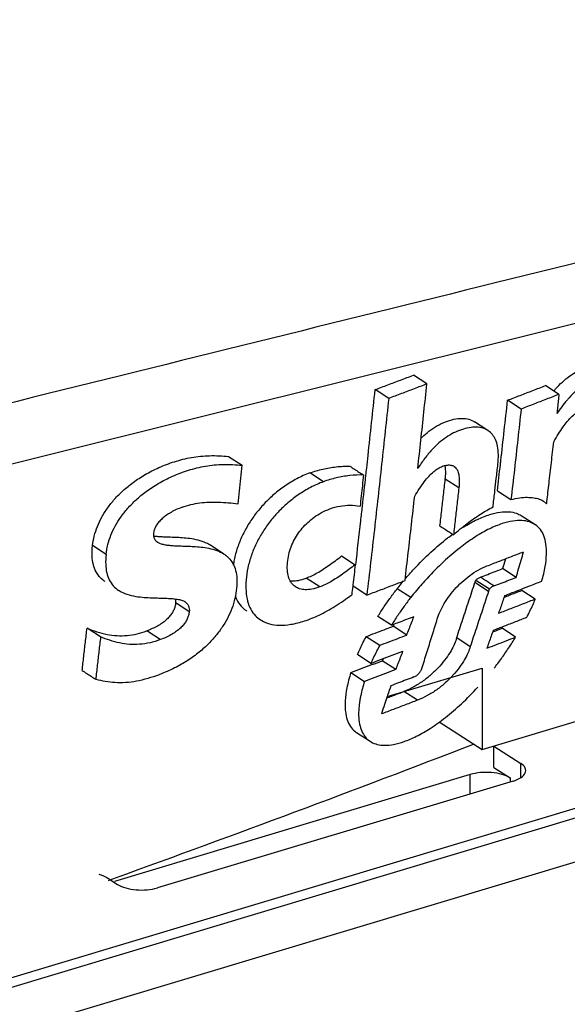
# Model space of a CAD drawing. Extents: x -229 to 1156, y -451 to -148.
# Drawn here: x -146 to -141, y -321 to -311 of the extents above; entities that cross this region are included whole.
import ezdxf

# ---------------------------------------------------------------- set-up
doc = ezdxf.new("R2010")
doc.units = 0
doc.header["$LTSCALE"] = 1.21
doc.header["$MEASUREMENT"] = 0
doc.layers.get('0').update_dxf_attribs({"linetype": 'CONTINUOUS'})

msp = doc.modelspace()

# ---------------------------------------------------------------- linework, layer by layer
for p, q in [((-142.04983, -314.94363), (-142.19149, -314.85192)), ((-140.66877, -315.05226), (-140.81078, -314.96032)), ((-142.44939, -315.09478), (-142.591, -315.00309)), ((-141.06442, -315.20584), (-141.2063, -315.11399)), ((-141.41137, -315.43055), (-141.55322, -315.33871)), ((-144.12259, -315.70268), (-143.98121, -315.79421)), ((-143.13161, -315.96604), (-143.27321, -315.87437)), ((-141.71549, -316.0316), (-141.85733, -315.93977)), ((-141.31245, -316.06149), (-141.17053, -316.15337)), ((-140.83245, -316.16887), (-140.79792, -316.19885)), ((-141.47346, -318.76827), (-133.49825, -316.37199)), ((-140.92115, -316.41334), (-141.06313, -316.32142)), ((-145.40397, -316.72652), (-145.54523, -316.63506)), ((-144.17119, -316.72286), (-144.31275, -316.63121)), ((-142.94096, -316.74316), (-142.79917, -316.83495)), ((-179.49295, -331.19932), (-131.95293, -316.91517)), ((-141.1174, -316.9672), (-141.25937, -316.87528)), ((-178.90476, -330.92234), (-132.54112, -316.99165)), ((-143.1701, -317.06632), (-143.31186, -316.97455)), ((-141.40583, -317.11378), (-141.54778, -317.02188)), ((-141.39645, -317.09143), (-141.5384, -316.99953)), ((-142.67789, -317.15135), (-142.81974, -317.05952)), ((-142.21783, -317.17681), (-142.35972, -317.08495)), ((-140.91697, -317.19525), (-141.05896, -317.10332)), ((-144.53429, -317.32641), (-144.67586, -317.23475)), ((-179.7409, -331.73327), (-132.20035, -317.44895)), ((-142.42156, -317.46833), (-142.56347, -317.37645)), ((-145.4618, -317.58985), (-145.60325, -317.49827)), ((-144.83772, -317.61843), (-144.97929, -317.52678)), ((-142.26092, -317.57037), (-142.40284, -317.47849)), ((-141.12241, -317.5915), (-141.2644, -317.49957)), ((-142.685, -317.58562), (-142.5431, -317.6775)), ((-141.7385, -317.59743), (-141.59653, -317.68933)), ((-142.63438, -317.86616), (-142.77629, -317.77428)), ((-142.37413, -317.93025), (-142.51606, -317.83836)), ((-142.84503, -317.96307), (-142.70311, -318.05495)), ((-142.46476, -318.21351), (-141.47346, -317.91566)), ((-141.47346, -317.91566), (-141.47346, -318.76827)), ((-142.14949, -318.25251), (-142.29145, -318.16061)), ((-141.92074, -318.47869), (-141.47346, -318.76827)), ((-142.78565, -318.58956), (-142.64371, -318.68146)), ((-141.34949, -318.73102), (-141.06798, -318.91327)), ((-141.34949, -318.95539), (-141.34949, -318.73102)), ((-141.34949, -318.95539), (-141.18059, -319.06474)), ((-141.06798, -319.06151), (-141.06798, -318.91327)), ((-141.59742, -319.02988), (-145.31643, -320.14732)), ((-141.14701, -319.09712), (-144.86602, -320.21455)), ((-141.59742, -319.23245), (-141.59742, -319.02988)), ((-141.18059, -319.06474), (-141.18059, -319.09712)), ((-145.39546, -320.1068), (-145.28286, -320.1797))]:
    msp.add_line(p, q)
msp.add_lwpolyline([(-147.77713, -316.12351), (-137.72792, -313.61766), (-127.77694, -311.1328)])
for points, knots in [([(-127.27679, -310.39654), (-130.60852, -311.22445), (-137.27312, -312.87934), (-147.27216, -315.35858), (-153.93961, -317.00936), (-157.27391, -317.8343)], [0, 0, 0, 0, 10.29914974, 20.60096478, 30.90545526, 30.90545526, 30.90545526, 30.90545526]), ([(-140.70396, -314.99427), (-140.65932, -314.94481), (-140.56608, -314.85801), (-140.45425, -314.79608), (-140.39872, -314.77429)], [0, 0, 0, 0, 0.199896657, 0.378861363, 0.378861363, 0.378861363, 0.378861363]), ([(-142.591, -315.00309), (-142.54657, -314.98633), (-142.45773, -314.9528), (-142.32457, -314.9024), (-142.23585, -314.86875), (-142.19151, -314.85192)], [0, 0, 0, 0, 0.142478444, 0.284857382, 0.427141469, 0.427141469, 0.427141469, 0.427141469]), ([(-140.25676, -314.8662), (-140.31261, -314.88811), (-140.42471, -314.95028), (-140.5273, -315.046), (-140.57931, -315.10565), (-140.5874, -315.11522)], [0, 0, 0, 0, 0.179986174, 0.379843788, 0.417444613, 0.417444613, 0.417444613, 0.417444613]), ([(-142.04983, -314.94364), (-142.09418, -314.96047), (-142.18291, -314.99411), (-142.31609, -315.04449), (-142.40494, -315.07802), (-142.44939, -315.09478)], [0, 0, 0, 0, 0.142293129, 0.284687172, 0.427182006, 0.427182006, 0.427182006, 0.427182006]), ([(-142.14491, -315.8263), (-142.13411, -315.72837), (-142.11266, -315.53238), (-142.08097, -315.23816), (-142.06016, -315.04186), (-142.04983, -314.94363)], [0, 0, 0, 0, 0.295558229, 0.591480372, 0.887768266, 0.887768266, 0.887768266, 0.887768266]), ([(-141.2063, -315.11399), (-141.16219, -315.09692), (-141.07402, -315.06277), (-140.94184, -315.01145), (-140.85378, -314.97718), (-140.80978, -314.96003)], [0, 0, 0, 0, 0.141889622, 0.283677801, 0.425363969, 0.425363969, 0.425363969, 0.425363969]), ([(-142.67932, -315.82365), (-142.67445, -315.77937), (-142.64447, -315.50591), (-142.61512, -315.23239), (-142.59099, -315.00309)], [0, 0, 0, 0, 0.13362083, 0.825293439, 0.825293439, 0.825293439, 0.825293439]), ([(-140.66877, -315.05227), (-140.71268, -315.06937), (-140.80054, -315.10356), (-140.93243, -315.15475), (-141.02041, -315.18882), (-141.06442, -315.20584)], [0, 0, 0, 0, 0.14137063, 0.282841954, 0.42441563, 0.42441563, 0.42441563, 0.42441563]), ([(-140.66877, -315.05226), (-140.67119, -315.07447), (-140.67606, -315.11888), (-140.68337, -315.18548), (-140.68826, -315.22987), (-140.69071, -315.25206)], [0, 0, 0, 0, 0.06702979, 0.134028697, 0.200996684, 0.200996684, 0.200996684, 0.200996684]), ([(-142.44938, -315.09477), (-142.47349, -315.32409), (-142.52252, -315.78197), (-142.59869, -316.4675), (-142.65121, -316.92366), (-142.67789, -317.15135)], [0, 0, 0, 0, 0.69174147, 1.38149256, 2.06924457, 2.06924457, 2.06924457, 2.06924457]), ([(-141.27655, -315.74612), (-141.26466, -315.64086), (-141.24106, -315.43017), (-141.21781, -315.21944), (-141.20628, -315.114)], [0, 0, 0, 0, 0.317808792, 0.63602221, 0.63602221, 0.63602221, 0.63602221]), ([(-141.06442, -315.20584), (-141.07594, -315.3113), (-141.09914, -315.52204), (-141.13451, -315.83789), (-141.15846, -316.04827), (-141.17053, -316.15337)], [0, 0, 0, 0, 0.318245219, 0.636064018, 0.95345583, 0.95345583, 0.95345583, 0.95345583]), ([(-140.58195, -315.33528), (-140.5806, -315.33365), (-140.56437, -315.31424), (-140.5333, -315.28092), (-140.49954, -315.25341), (-140.48278, -315.24222)], [0, 0, 0, 0, 0.006344052, 0.075906286, 0.136358409, 0.136358409, 0.136358409, 0.136358409]), ([(-142.11135, -315.51125), (-142.09136, -315.49117), (-142.04532, -315.44877), (-141.96802, -315.39256), (-141.88058, -315.34682), (-141.79233, -315.31593), (-141.70704, -315.30112), (-141.62949, -315.30533), (-141.57939, -315.32273), (-141.55675, -315.33646), (-141.55324, -315.33875)], [0, 0, 0, 0, 0.085007377, 0.187471753, 0.28578348, 0.379978849, 0.466991478, 0.543801756, 0.610649022, 0.623202068, 0.623202068, 0.623202068, 0.623202068]), ([(-140.72372, -315.54859), (-140.70771, -315.52091), (-140.67641, -315.46836), (-140.62953, -315.39687), (-140.59746, -315.35399), (-140.58195, -315.33528)], [0, 0, 0, 0, 0.095916821, 0.183473087, 0.256370507, 0.256370507, 0.256370507, 0.256370507]), ([(-141.41137, -315.43055), (-141.42756, -315.42007), (-141.46634, -315.40279), (-141.53369, -315.39275), (-141.60999, -315.39902), (-141.69057, -315.42037), (-141.77196, -315.4544), (-141.85146, -315.50134), (-141.92794, -315.56107), (-142.0021, -315.63464), (-142.07554, -315.72358), (-142.12171, -315.79016), (-142.14491, -315.8263)], [0, 0, 0, 0, 0.05785818, 0.125391632, 0.202217843, 0.285911855, 0.374536934, 0.4660594, 0.56206828, 0.664877587, 0.778828314, 0.90765529, 0.90765529, 0.90765529, 0.90765529]), ([(-141.30775, -315.78544), (-141.30388, -315.75091), (-141.30009, -315.68727), (-141.30774, -315.59949), (-141.32889, -315.52785), (-141.3623, -315.47137), (-141.39336, -315.44241), (-141.41056, -315.43107), (-141.41137, -315.43055)], [0, 0, 0, 0, 0.104236837, 0.190669348, 0.263080858, 0.326431806, 0.3853767, 0.388252907, 0.388252907, 0.388252907, 0.388252907]), ([(-140.79494, -316.1732), (-140.78757, -316.10958), (-140.7719, -315.97371), (-140.74815, -315.76551), (-140.73183, -315.62092), (-140.72372, -315.54859)], [0, 0, 0, 0, 0.192136769, 0.410294976, 0.628656722, 0.628656722, 0.628656722, 0.628656722]), ([(-145.54527, -316.63503), (-145.54159, -316.60111), (-145.52888, -316.53304), (-145.49632, -316.43284), (-145.44977, -316.33451), (-145.38908, -316.23887), (-145.31489, -316.14568), (-145.22523, -316.0554), (-145.11857, -315.96871), (-144.99341, -315.88707), (-144.84908, -315.81376), (-144.6869, -315.7524), (-144.50946, -315.70713), (-144.31862, -315.68876), (-144.1886, -315.69566), (-144.12263, -315.70265)], [0, 0, 0, 0, 0.10236533, 0.2069223, 0.31531897, 0.42782678, 0.54600317, 0.67200678, 0.80877334, 0.95760872, 1.11944905, 1.29344613, 1.47687197, 1.66717638, 1.86621303, 1.86621303, 1.86621303, 1.86621303]), ([(-145.40397, -316.72652), (-145.40025, -316.69211), (-145.38739, -316.62352), (-145.35493, -316.52419), (-145.30952, -316.42804), (-145.25081, -316.3346), (-145.17826, -316.24236), (-145.08942, -316.15172), (-144.98238, -316.06374), (-144.85539, -315.98024), (-144.7076, -315.90494), (-144.54251, -315.84276), (-144.36474, -315.79816), (-144.17555, -315.78037), (-144.04719, -315.78721), (-143.98121, -315.79422)], [0, 0, 0, 0, 0.10383899, 0.20852804, 0.31273085, 0.42199048, 0.53893949, 0.66413543, 0.80198817, 0.95381247, 1.11919983, 1.29854215, 1.48203753, 1.66735171, 1.86640307, 1.86640307, 1.86640307, 1.86640307]), ([(-144.02423, -316.19687), (-144.0194, -316.15217), (-144.00978, -316.06272), (-143.99543, -315.9285), (-143.98594, -315.83898), (-143.98121, -315.79421)], [0, 0, 0, 0, 0.134906472, 0.269890989, 0.404953759, 0.404953759, 0.404953759, 0.404953759]), ([(-143.27324, -315.87434), (-143.22903, -315.85784), (-143.13801, -315.83124), (-142.99652, -315.80802), (-142.90026, -315.80152), (-142.85149, -315.8032)], [0, 0, 0, 0, 0.141577683, 0.283363784, 0.429756462, 0.429756462, 0.429756462, 0.429756462]), ([(-142.85434, -315.80418), (-142.83859, -315.81437), (-142.80704, -315.83471), (-142.75982, -315.86535), (-142.72828, -315.88568), (-142.71254, -315.89587)], [0, 0, 0, 0, 0.056276199, 0.112594808, 0.168860628, 0.168860628, 0.168860628, 0.168860628]), ([(-141.9785, -315.86042), (-141.96389, -315.84815), (-141.935, -315.82691), (-141.88947, -315.80457), (-141.84672, -315.79187), (-141.8069, -315.78885), (-141.78015, -315.79678), (-141.76798, -315.80397), (-141.76587, -315.80534)], [0, 0, 0, 0, 0.057235887, 0.107027408, 0.151391311, 0.190419325, 0.225200156, 0.232777824, 0.232777824, 0.232777824, 0.232777824]), ([(-141.85736, -315.93975), (-141.85478, -315.91681), (-141.85158, -315.87456), (-141.854, -315.82675), (-141.85808, -315.80249), (-141.85915, -315.79722)], [0, 0, 0, 0, 0.06923246, 0.126893704, 0.143006679, 0.143006679, 0.143006679, 0.143006679]), ([(-143.27324, -315.87434), (-143.32, -315.89179), (-143.41034, -315.93256), (-143.53618, -316.00885), (-143.65016, -316.0973), (-143.75229, -316.19532), (-143.84189, -316.30096), (-143.91847, -316.41303), (-143.9822, -316.53086), (-144.03244, -316.65467), (-144.06071, -316.7584), (-144.07156, -316.82025), (-144.0742, -316.8382)], [0, 0, 0, 0, 0.14973074, 0.29638267, 0.44051754, 0.58166088, 0.72032822, 0.85531566, 0.98815665, 1.12145105, 1.25533698, 1.30974934, 1.30974934, 1.30974934, 1.30974934]), ([(-142.71254, -315.89587), (-142.76071, -315.89428), (-142.85646, -315.89953), (-142.99701, -315.92322), (-143.08771, -315.94967), (-143.13161, -315.96604)], [0, 0, 0, 0, 0.144601464, 0.286486272, 0.42702564, 0.42702564, 0.42702564, 0.42702564]), ([(-142.71254, -315.89587), (-142.71651, -315.93217), (-142.72446, -316.00472), (-142.73646, -316.11351), (-142.7445, -316.18601), (-142.74853, -316.22224)], [0, 0, 0, 0, 0.109523781, 0.21897432, 0.328348988, 0.328348988, 0.328348988, 0.328348988]), ([(-142.17736, -316.11822), (-142.16106, -316.09099), (-142.12898, -316.03948), (-142.07935, -315.96845), (-142.03029, -315.90868), (-141.99564, -315.87481), (-141.9785, -315.86042)], [0, 0, 0, 0, 0.095211206, 0.181985551, 0.259775652, 0.326893702, 0.326893702, 0.326893702, 0.326893702]), ([(-141.76587, -315.80534), (-141.75841, -315.81019), (-141.74177, -315.82494), (-141.72363, -315.85897), (-141.71283, -315.90653), (-141.70966, -315.96553), (-141.71287, -316.00838), (-141.71549, -316.0316)], [0, 0, 0, 0, 0.026672852, 0.065500842, 0.113484544, 0.172023907, 0.242134257, 0.242134257, 0.242134257, 0.242134257]), ([(-143.13161, -315.96604), (-143.17753, -315.98317), (-143.2666, -316.02322), (-143.39116, -316.09824), (-143.50469, -316.18566), (-143.60679, -316.28288), (-143.69655, -316.38777), (-143.77322, -316.49881), (-143.83701, -316.61517), (-143.88759, -316.73717), (-143.92332, -316.86334), (-143.9421, -316.98919), (-143.9444, -317.10733), (-143.92865, -317.21222), (-143.8953, -317.3003), (-143.84776, -317.36707), (-143.80838, -317.39952), (-143.78939, -317.41184)], [0, 0, 0, 0, 0.14705544, 0.292047, 0.43530834, 0.57604932, 0.71425561, 0.84873367, 0.98017053, 1.11160442, 1.24413912, 1.37252742, 1.49233256, 1.59738622, 1.68880198, 1.77233613, 1.84025774, 1.84025774, 1.84025774, 1.84025774]), ([(-141.91296, -316.42931), (-141.90672, -316.37533), (-141.89458, -316.26696), (-141.87581, -316.1038), (-141.86352, -315.9946), (-141.85733, -315.93977)], [0, 0, 0, 0, 0.163018147, 0.327143877, 0.492691863, 0.492691863, 0.492691863, 0.492691863]), ([(-141.71549, -316.0316), (-141.72162, -316.086), (-141.73392, -316.19476), (-141.75252, -316.35783), (-141.76502, -316.46649), (-141.7713, -316.5208)], [0, 0, 0, 0, 0.1642381, 0.32835994, 0.492367936, 0.492367936, 0.492367936, 0.492367936]), ([(-141.35812, -316.22936), (-141.35246, -316.18007), (-141.34595, -316.12313), (-141.33947, -316.06618), (-141.3386, -316.05852)], [0, 0, 0, 0, 0.148827857, 0.17194817, 0.17194817, 0.17194817, 0.17194817]), ([(-144.60842, -316.23306), (-144.5487, -316.21136), (-144.4225, -316.18115), (-144.22488, -316.17561), (-144.09206, -316.18864), (-144.02423, -316.19688)], [0, 0, 0, 0, 0.19060484, 0.385514893, 0.590488235, 0.590488235, 0.590488235, 0.590488235]), ([(-143.06453, -316.25014), (-143.02987, -316.23719), (-142.95979, -316.21776), (-142.85277, -316.20843), (-142.78247, -316.21482), (-142.74853, -316.22225)], [0, 0, 0, 0, 0.110998403, 0.216691021, 0.320914134, 0.320914134, 0.320914134, 0.320914134]), ([(-142.27845, -317.00014), (-142.26698, -316.9023), (-142.24419, -316.70648), (-142.2105, -316.4125), (-142.18836, -316.21636), (-142.17736, -316.11822)], [0, 0, 0, 0, 0.295527485, 0.591427315, 0.887699494, 0.887699494, 0.887699494, 0.887699494]), ([(-141.17053, -316.15337), (-141.1407, -316.145), (-141.08441, -316.13295), (-141.02699, -316.12905), (-141.00062, -316.12919)], [0, 0, 0, 0, 0.092941906, 0.172045007, 0.172045007, 0.172045007, 0.172045007]), ([(-141.00062, -316.12919), (-140.97802, -316.12931), (-140.93602, -316.13215), (-140.89477, -316.14131), (-140.87647, -316.14769)], [0, 0, 0, 0, 0.067783775, 0.125918699, 0.125918699, 0.125918699, 0.125918699]), ([(-144.60842, -316.23306), (-144.62913, -316.24058), (-144.66874, -316.25671), (-144.72403, -316.28508), (-144.77327, -316.31607), (-144.81568, -316.34955), (-144.85069, -316.38438), (-144.87758, -316.41963), (-144.89632, -316.45437), (-144.90718, -316.4881), (-144.91091, -316.52034), (-144.907, -316.55092), (-144.89233, -316.5778), (-144.87641, -316.59163), (-144.86719, -316.5977), (-144.86653, -316.59813)], [0, 0, 0, 0, 0.0661181, 0.128127207, 0.18620666, 0.240381741, 0.289882082, 0.334004868, 0.372891875, 0.407720809, 0.439658424, 0.469649373, 0.498675921, 0.529399684, 0.531779733, 0.531779733, 0.531779733, 0.531779733]), ([(-143.42254, -317.06624), (-143.42415, -317.0652), (-143.44022, -317.05437), (-143.46817, -317.0266), (-143.4953, -316.97313), (-143.5095, -316.90642), (-143.51035, -316.82947), (-143.4996, -316.74745), (-143.4774, -316.66579), (-143.44497, -316.5887), (-143.40366, -316.51706), (-143.3539, -316.45091), (-143.29533, -316.39017), (-143.228, -316.335), (-143.15083, -316.28683), (-143.09426, -316.26125), (-143.06453, -316.25014)], [0, 0, 0, 0, 0.0057523, 0.05812558, 0.11576362, 0.18326543, 0.26091219, 0.34559434, 0.43069564, 0.5140163, 0.5958082, 0.67817075, 0.76171988, 0.84834465, 0.93866546, 1.03389337, 1.03389337, 1.03389337, 1.03389337]), ([(-142.79363, -316.83559), (-142.77588, -316.68252), (-142.75257, -316.47899), (-142.72961, -316.27542), (-142.72394, -316.22498)], [0, 0, 0, 0, 0.462292092, 0.614574516, 0.614574516, 0.614574516, 0.614574516]), ([(-141.7713, -316.5208), (-141.72482, -316.47946), (-141.63368, -316.40384), (-141.49557, -316.30628), (-141.40319, -316.25244), (-141.35812, -316.22936)], [0, 0, 0, 0, 0.186597554, 0.354882385, 0.506788343, 0.506788343, 0.506788343, 0.506788343]), ([(-141.52218, -316.36028), (-141.48032, -316.34043), (-141.40235, -316.30852), (-141.32025, -316.28873), (-141.28292, -316.28373)], [0, 0, 0, 0, 0.138969898, 0.251934771, 0.251934771, 0.251934771, 0.251934771]), ([(-141.28292, -316.28373), (-141.25223, -316.27961), (-141.19481, -316.2768), (-141.1196, -316.29145), (-141.07888, -316.31122), (-141.06313, -316.32141)], [0, 0, 0, 0, 0.092903164, 0.170963181, 0.227261361, 0.227261361, 0.227261361, 0.227261361]), ([(-140.92115, -316.41333), (-140.93876, -316.40192), (-140.98257, -316.38145), (-141.06153, -316.36825), (-141.15841, -316.37499), (-141.27181, -316.40428), (-141.40274, -316.45971), (-141.54406, -316.54018), (-141.63856, -316.60674), (-141.68529, -316.64245)], [0, 0, 0, 0, 0.062959864, 0.143152582, 0.237476403, 0.352268251, 0.492976932, 0.662794167, 0.839234422, 0.839234422, 0.839234422, 0.839234422]), ([(-140.84914, -317.00644), (-140.83428, -316.95568), (-140.81166, -316.86215), (-140.79676, -316.73142), (-140.80123, -316.62357), (-140.82229, -316.53589), (-140.85914, -316.46643), (-140.89674, -316.42978), (-140.9186, -316.41499), (-140.92115, -316.41333)], [0, 0, 0, 0, 0.158694719, 0.287961597, 0.393510936, 0.480939242, 0.556325892, 0.626393466, 0.635516267, 0.635516267, 0.635516267, 0.635516267]), ([(-141.91296, -316.42931), (-141.89724, -316.43949), (-141.86569, -316.45973), (-141.81856, -316.49038), (-141.78702, -316.51062), (-141.7713, -316.5208)], [0, 0, 0, 0, 0.056208269, 0.112449008, 0.168639832, 0.168639832, 0.168639832, 0.168639832]), ([(-144.68069, -316.54957), (-144.70258, -316.54868), (-144.74422, -316.54731), (-144.80358, -316.5453), (-144.85685, -316.54232), (-144.89071, -316.53886), (-144.90686, -316.53673), (-144.90727, -316.53668)], [0, 0, 0, 0, 0.065749948, 0.124980844, 0.17816609, 0.225800404, 0.227035379, 0.227035379, 0.227035379, 0.227035379]), ([(-144.86653, -316.59813), (-144.85747, -316.60396), (-144.83545, -316.61444), (-144.79716, -316.62398), (-144.75216, -316.63036), (-144.70166, -316.63487), (-144.64591, -316.63749), (-144.58502, -316.63944), (-144.51897, -316.64179), (-144.44725, -316.64594), (-144.36947, -316.65427), (-144.28741, -316.67058), (-144.21998, -316.69452), (-144.18262, -316.71548), (-144.1712, -316.72287)], [0, 0, 0, 0, 0.032335681, 0.072436998, 0.117939955, 0.168616689, 0.224468367, 0.285355216, 0.35138781, 0.422745335, 0.50085014, 0.585877604, 0.673289679, 0.714069581, 0.714069581, 0.714069581, 0.714069581]), ([(-144.31276, -316.63122), (-144.32664, -316.62224), (-144.36792, -316.59985), (-144.44079, -316.57578), (-144.5259, -316.56053), (-144.60584, -316.55308), (-144.65655, -316.55056), (-144.68069, -316.54957)], [0, 0, 0, 0, 0.049603884, 0.140334371, 0.228770873, 0.308567685, 0.381051796, 0.381051796, 0.381051796, 0.381051796]), ([(-142.18486, -316.87988), (-142.12794, -316.81828), (-142.01492, -316.70494), (-141.89301, -316.60115), (-141.83275, -316.55481)], [0, 0, 0, 0, 0.251601815, 0.479635042, 0.479635042, 0.479635042, 0.479635042]), ([(-145.41305, -317.01124), (-145.43096, -316.99958), (-145.46806, -316.96958), (-145.51183, -316.90917), (-145.54068, -316.83137), (-145.55218, -316.73848), (-145.54922, -316.67159), (-145.54527, -316.63503)], [0, 0, 0, 0, 0.064121095, 0.141770132, 0.220751661, 0.310471327, 0.420779888, 0.420779888, 0.420779888, 0.420779888]), ([(-145.40397, -316.72652), (-145.40775, -316.76153), (-145.41076, -316.8261), (-145.4006, -316.91622), (-145.37436, -316.99271), (-145.33142, -317.05644), (-145.29261, -317.08919), (-145.27167, -317.10282)], [0, 0, 0, 0, 0.105649844, 0.193144279, 0.270580572, 0.345909979, 0.420865018, 0.420865018, 0.420865018, 0.420865018]), ([(-144.1712, -316.72287), (-144.15946, -316.73047), (-144.12781, -316.754), (-144.08458, -316.80355), (-144.05122, -316.87609), (-144.03502, -316.9612), (-144.03514, -317.0576), (-144.04938, -317.16172), (-144.07827, -317.26807), (-144.12127, -317.37187), (-144.17724, -317.47153), (-144.24632, -317.5678), (-144.33029, -317.66163), (-144.43128, -317.75287), (-144.55072, -317.83953), (-144.68933, -317.91874), (-144.7909, -317.96234), (-144.84463, -317.98186)], [0, 0, 0, 0, 0.04197413, 0.11796147, 0.19437005, 0.27877939, 0.37585659, 0.48236624, 0.5932104, 0.70552362, 0.8185603, 0.93539362, 1.06030317, 1.19560718, 1.34292601, 1.50213803, 1.67362879, 1.67362879, 1.67362879, 1.67362879]), ([(-141.68529, -316.64245), (-141.69128, -316.64702), (-141.75661, -316.69747), (-141.88157, -316.80497), (-142.0315, -316.95623), (-142.12222, -317.05998), (-142.15788, -317.10279)], [0, 0, 0, 0, 0.022592944, 0.24763054, 0.493789647, 0.660918081, 0.660918081, 0.660918081, 0.660918081]), ([(-141.28995, -316.79629), (-141.24874, -316.78035), (-141.16497, -316.74793), (-141.08124, -316.71543), (-141.0387, -316.69891)], [0, 0, 0, 0, 0.132565388, 0.269458332, 0.269458332, 0.269458332, 0.269458332]), ([(-141.1174, -316.9672), (-141.10863, -316.93741), (-141.09112, -316.87781), (-141.06489, -316.78838), (-141.04743, -316.72874), (-141.0387, -316.69891)], [0, 0, 0, 0, 0.093147153, 0.186343718, 0.279589785, 0.279589785, 0.279589785, 0.279589785]), ([(-143.31188, -316.97452), (-143.27225, -316.95971), (-143.18955, -316.91927), (-143.0676, -316.83838), (-142.98465, -316.77587), (-142.94099, -316.74314)], [0, 0, 0, 0, 0.12693547, 0.27477583, 0.438492249, 0.438492249, 0.438492249, 0.438492249]), ([(-142.79917, -316.83495), (-142.84286, -316.86769), (-142.92572, -316.93013), (-143.04768, -317.01102), (-143.13036, -317.05147), (-143.1701, -317.06632)], [0, 0, 0, 0, 0.163777039, 0.311230837, 0.438503319, 0.438503319, 0.438503319, 0.438503319]), ([(-141.42195, -316.84728), (-141.37932, -316.83083), (-141.33532, -316.81384), (-141.29132, -316.79683), (-141.28995, -316.79629)], [0, 0, 0, 0, 0.137083977, 0.141507023, 0.141507023, 0.141507023, 0.141507023]), ([(-141.22927, -316.7728), (-141.23055, -316.77716), (-141.24058, -316.81132), (-141.25061, -316.84548), (-141.25937, -316.87528)], [0, 0, 0, 0, 0.013625054, 0.106804961, 0.106804961, 0.106804961, 0.106804961]), ([(-141.9462, -317.4203), (-141.9394, -317.39459), (-141.92058, -317.34053), (-141.88058, -317.25911), (-141.82738, -317.17512), (-141.76232, -317.09243), (-141.68682, -317.01504), (-141.60338, -316.94629), (-141.51511, -316.88909), (-141.45303, -316.85927), (-141.42195, -316.84728)], [0, 0, 0, 0, 0.079756564, 0.171143978, 0.271590632, 0.377472114, 0.486240333, 0.595300292, 0.701156358, 0.801096855, 0.801096855, 0.801096855, 0.801096855]), ([(-141.4905, -316.96482), (-141.46481, -316.95488), (-141.41343, -316.93501), (-141.36206, -316.9151), (-141.33638, -316.90515)], [0, 0, 0, 0, 0.082650153, 0.165274827, 0.165274827, 0.165274827, 0.165274827]), ([(-143.47796, -317.0029), (-143.473, -317.00337), (-143.4449, -317.00513), (-143.41657, -317.00224), (-143.3938, -316.99794)], [0, 0, 0, 0, 0.0149262693, 0.0844351107, 0.0844351107, 0.0844351107, 0.0844351107]), ([(-142.81126, -316.93982), (-142.81529, -316.97475), (-142.81989, -317.01445), (-142.8245, -317.05414), (-142.82506, -317.0589)], [0, 0, 0, 0, 0.105496425, 0.119872344, 0.119872344, 0.119872344, 0.119872344]), ([(-142.67789, -317.15135), (-142.63346, -317.13459), (-142.54464, -317.10105), (-142.41149, -317.05064), (-142.32279, -317.01698), (-142.27845, -317.00014)], [0, 0, 0, 0, 0.142467896, 0.284835417, 0.427102389, 0.427102389, 0.427102389, 0.427102389]), ([(-141.7385, -317.59743), (-141.71722, -317.53354), (-141.67473, -317.4057), (-141.61116, -317.21385), (-141.56888, -317.08589), (-141.54778, -317.02188)], [0, 0, 0, 0, 0.202018184, 0.404126193, 0.606323325, 0.606323325, 0.606323325, 0.606323325]), ([(-141.5478, -317.02186), (-141.54714, -317.01921), (-141.54567, -317.01399), (-141.54269, -317.00641), (-141.54, -317.00171), (-141.53842, -316.99951)], [0, 0, 0, 0, 0.008207797, 0.0162534581, 0.0243659741, 0.0243659741, 0.0243659741, 0.0243659741]), ([(-141.53842, -316.99951), (-141.53573, -316.99572), (-141.52941, -316.98832), (-141.51813, -316.97861), (-141.505, -316.97046), (-141.49534, -316.96668), (-141.49051, -316.96481)], [0, 0, 0, 0, 0.0139541164, 0.0290361206, 0.0445131185, 0.0600512178, 0.0600512178, 0.0600512178, 0.0600512178]), ([(-141.34885, -317.05686), (-141.36465, -317.04663), (-141.3961, -317.02602), (-141.44345, -316.99554), (-141.47481, -316.97498), (-141.4905, -316.96482)], [0, 0, 0, 0, 0.05645168, 0.112826085, 0.168928574, 0.168928574, 0.168928574, 0.168928574]), ([(-141.34885, -317.05686), (-141.32311, -317.0469), (-141.27165, -317.027), (-141.1945, -316.99711), (-141.14309, -316.97717), (-141.1174, -316.9672)], [0, 0, 0, 0, 0.082795103, 0.165532607, 0.2482115, 0.2482115, 0.2482115, 0.2482115]), ([(-145.27167, -317.10282), (-145.27015, -317.10381), (-145.24353, -317.1208), (-145.18496, -317.14638), (-145.09561, -317.16697), (-145.00702, -317.17691), (-144.92508, -317.18083), (-144.85104, -317.18259), (-144.78463, -317.18439), (-144.72526, -317.18756), (-144.67261, -317.19306), (-144.62656, -317.20049), (-144.59881, -317.21024), (-144.58708, -317.21683)], [0, 0, 0, 0, 0.005422965, 0.094767811, 0.189565317, 0.279728913, 0.361834204, 0.435613355, 0.501914342, 0.561150923, 0.613930791, 0.660645203, 0.700997173, 0.700997173, 0.700997173, 0.700997173]), ([(-143.1701, -317.06632), (-143.19687, -317.07633), (-143.24679, -317.09124), (-143.31839, -317.09841), (-143.37688, -317.08953), (-143.40941, -317.07475), (-143.42254, -317.06624)], [0, 0, 0, 0, 0.085732339, 0.155481899, 0.214164122, 0.261125206, 0.261125206, 0.261125206, 0.261125206]), ([(-141.40583, -317.11378), (-141.42693, -317.17779), (-141.46918, -317.30577), (-141.53275, -317.49762), (-141.57525, -317.62545), (-141.59653, -317.68933)], [0, 0, 0, 0, 0.202206353, 0.404314793, 0.606325502, 0.606325502, 0.606325502, 0.606325502]), ([(-141.39645, -317.09143), (-141.39804, -317.09365), (-141.40072, -317.09833), (-141.4037, -317.1059), (-141.40516, -317.1111), (-141.40583, -317.11378)], [0, 0, 0, 0, 0.0081984509, 0.0160657578, 0.0243670406, 0.0243670406, 0.0243670406, 0.0243670406]), ([(-141.34885, -317.05686), (-141.35365, -317.05871), (-141.36325, -317.06249), (-141.37629, -317.07063), (-141.3875, -317.0803), (-141.39377, -317.08766), (-141.39645, -317.09143)], [0, 0, 0, 0, 0.015451149, 0.0308472034, 0.0458444744, 0.0597211063, 0.0597211063, 0.0597211063, 0.0597211063]), ([(-144.67589, -317.23473), (-144.67735, -317.24753), (-144.68254, -317.27282), (-144.69611, -317.30959), (-144.7162, -317.34533), (-144.74334, -317.38054), (-144.77773, -317.41514), (-144.8195, -317.44767), (-144.86768, -317.47732), (-144.92128, -317.50424), (-144.95946, -317.51954), (-144.97932, -317.52675)], [0, 0, 0, 0, 0.038647017, 0.077037684, 0.117158027, 0.161163674, 0.210014581, 0.263114077, 0.319594073, 0.379475679, 0.442853861, 0.442853861, 0.442853861, 0.442853861]), ([(-144.67589, -317.23473), (-144.67472, -317.22448), (-144.67472, -317.2102), (-144.67725, -317.19633), (-144.67811, -317.19266)], [0, 0, 0, 0, 0.0309503069, 0.0422614988, 0.0422614988, 0.0422614988, 0.0422614988]), ([(-144.58065, -317.22073), (-144.57298, -317.22573), (-144.55757, -317.23871), (-144.54132, -317.26486), (-144.5331, -317.29545), (-144.53313, -317.31628), (-144.53429, -317.32641)], [0, 0, 0, 0, 0.027465752, 0.059586108, 0.090748735, 0.121351796, 0.121351796, 0.121351796, 0.121351796]), ([(-144.05384, -317.16159), (-144.04688, -317.18037), (-144.02698, -317.22388), (-143.9857, -317.27888), (-143.94808, -317.30907), (-143.93112, -317.32007)], [0, 0, 0, 0, 0.060066813, 0.142930374, 0.203599773, 0.203599773, 0.203599773, 0.203599773]), ([(-142.56347, -317.37645), (-142.54152, -317.34162), (-142.49764, -317.2739), (-142.45157, -317.20762), (-142.42837, -317.17563)], [0, 0, 0, 0, 0.12350604, 0.242067077, 0.242067077, 0.242067077, 0.242067077]), ([(-142.21783, -317.17681), (-142.24133, -317.20653), (-142.28799, -317.26831), (-142.3557, -317.36572), (-142.39959, -317.43347), (-142.42156, -317.46833)], [0, 0, 0, 0, 0.113661821, 0.232194319, 0.355805873, 0.355805873, 0.355805873, 0.355805873]), ([(-141.23787, -317.15759), (-141.24492, -317.17838), (-141.25901, -317.21995), (-141.28015, -317.28228), (-141.29427, -317.32382), (-141.30132, -317.34458)], [0, 0, 0, 0, 0.065844544, 0.131665236, 0.197462185, 0.197462185, 0.197462185, 0.197462185]), ([(-141.00478, -317.38367), (-140.99396, -317.36224), (-140.97295, -317.32005), (-140.94339, -317.25735), (-140.92536, -317.21578), (-140.91697, -317.19525)], [0, 0, 0, 0, 0.072028027, 0.141391231, 0.207929522, 0.207929522, 0.207929522, 0.207929522]), ([(-144.53429, -317.32641), (-144.53574, -317.33922), (-144.54096, -317.36456), (-144.5546, -317.4015), (-144.57486, -317.43744), (-144.60219, -317.47274), (-144.63665, -317.50728), (-144.67837, -317.53967), (-144.72642, -317.56918), (-144.77987, -317.59599), (-144.81793, -317.61125), (-144.83772, -317.61843)], [0, 0, 0, 0, 0.038655289, 0.077222998, 0.117701019, 0.161910879, 0.210784893, 0.263666713, 0.319984804, 0.379695569, 0.442855895, 0.442855895, 0.442855895, 0.442855895]), ([(-143.78939, -317.41184), (-143.7852, -317.41456), (-143.75594, -317.43252), (-143.69164, -317.45803), (-143.58733, -317.47102), (-143.46362, -317.46034), (-143.3226, -317.42396), (-143.16706, -317.36117), (-143.06351, -317.3024), (-143.01, -317.26889)], [0, 0, 0, 0, 0.014982476, 0.10298421, 0.204655721, 0.327696362, 0.473251129, 0.640083576, 0.829492232, 0.829492232, 0.829492232, 0.829492232]), ([(-142.26413, -317.40852), (-142.29036, -317.4185), (-142.3385, -317.4368), (-142.38665, -317.45508), (-142.40857, -317.4634)], [0, 0, 0, 0, 0.084171399, 0.154512248, 0.154512248, 0.154512248, 0.154512248]), ([(-142.26092, -317.57037), (-142.25253, -317.54908), (-142.23577, -317.50647), (-142.21064, -317.44255), (-142.1939, -317.39992), (-142.18553, -317.3786)], [0, 0, 0, 0, 0.068661585, 0.137347297, 0.206057226, 0.206057226, 0.206057226, 0.206057226]), ([(-142.10265, -317.9187), (-142.08519, -317.86337), (-142.05034, -317.75267), (-141.99819, -317.58653), (-141.96351, -317.47572), (-141.9462, -317.42029)], [0, 0, 0, 0, 0.174049885, 0.348177044, 0.52238202, 0.52238202, 0.52238202, 0.52238202]), ([(-145.65391, -317.94083), (-145.64821, -317.89175), (-145.63696, -317.79348), (-145.61999, -317.64597), (-145.60883, -317.54752), (-145.60325, -317.49827)], [0, 0, 0, 0, 0.148222501, 0.296735544, 0.445445047, 0.445445047, 0.445445047, 0.445445047]), ([(-145.60328, -317.49825), (-145.53509, -317.52439), (-145.39942, -317.5731), (-145.18305, -317.58483), (-145.04523, -317.55069), (-144.97932, -317.52675)], [0, 0, 0, 0, 0.219093051, 0.429274393, 0.639635967, 0.639635967, 0.639635967, 0.639635967]), ([(-142.59089, -317.54994), (-142.55953, -317.53805), (-142.50117, -317.51589), (-142.44282, -317.4937), (-142.41582, -317.48343)], [0, 0, 0, 0, 0.100603669, 0.187275596, 0.187275596, 0.187275596, 0.187275596]), ([(-141.35651, -317.52021), (-141.36393, -317.54111), (-141.37879, -317.5829), (-141.4011, -317.64557), (-141.41598, -317.68734), (-141.42342, -317.70822)], [0, 0, 0, 0, 0.066541171, 0.133059008, 0.199553637, 0.199553637, 0.199553637, 0.199553637]), ([(-145.4618, -317.58985), (-145.46737, -317.63907), (-145.47855, -317.73749), (-145.49545, -317.88506), (-145.50679, -317.98339), (-145.51248, -318.03255)], [0, 0, 0, 0, 0.148624772, 0.297154219, 0.445590527, 0.445590527, 0.445590527, 0.445590527]), ([(-144.83772, -317.61843), (-144.90745, -317.64374), (-145.0493, -317.67798), (-145.26531, -317.66222), (-145.3969, -317.61474), (-145.4618, -317.58985)], [0, 0, 0, 0, 0.222525486, 0.43119679, 0.639723248, 0.639723248, 0.639723248, 0.639723248]), ([(-142.77629, -317.77428), (-142.76761, -317.75373), (-142.74888, -317.71211), (-142.71808, -317.64938), (-142.69623, -317.60712), (-142.685, -317.58561)], [0, 0, 0, 0, 0.06692744, 0.136874763, 0.209643566, 0.209643566, 0.209643566, 0.209643566]), ([(-142.44893, -317.64181), (-142.41758, -317.62991), (-142.3549, -317.60612), (-142.29223, -317.58229), (-142.26092, -317.57037)], [0, 0, 0, 0, 0.100608611, 0.201126776, 0.201126776, 0.201126776, 0.201126776]), ([(-141.73851, -317.59742), (-141.74442, -317.61947), (-141.7613, -317.66667), (-141.79844, -317.73916), (-141.8503, -317.81738), (-141.89255, -317.86901), (-141.91614, -317.8952)], [0, 0, 0, 0, 0.068488904, 0.149791128, 0.24381162, 0.349540971, 0.349540971, 0.349540971, 0.349540971]), ([(-141.42342, -317.70822), (-141.38993, -317.69527), (-141.323, -317.66935), (-141.25607, -317.6434), (-141.22263, -317.63043)], [0, 0, 0, 0, 0.107715085, 0.215331787, 0.215331787, 0.215331787, 0.215331787]), ([(-141.34718, -317.91704), (-141.32113, -317.88409), (-141.26937, -317.81538), (-141.20701, -317.72462), (-141.17003, -317.66745), (-141.15711, -317.6471)], [0, 0, 0, 0, 0.126036164, 0.257953981, 0.33027494, 0.33027494, 0.33027494, 0.33027494]), ([(-142.5431, -317.6775), (-142.55432, -317.699), (-142.57618, -317.74126), (-142.60697, -317.804), (-142.6257, -317.84561), (-142.63438, -317.86616)], [0, 0, 0, 0, 0.072776631, 0.142718695, 0.209639647, 0.209639647, 0.209639647, 0.209639647]), ([(-142.37413, -317.93025), (-142.36585, -317.90903), (-142.3493, -317.86659), (-142.32448, -317.8029), (-142.30795, -317.76043), (-142.29969, -317.73919)], [0, 0, 0, 0, 0.068325475, 0.136674161, 0.205046166, 0.205046166, 0.205046166, 0.205046166]), ([(-141.59653, -317.68934), (-141.60243, -317.71136), (-141.61932, -317.75855), (-141.65646, -317.83106), (-141.70835, -317.90932), (-141.75867, -317.9708), (-141.79137, -318.00588), (-141.80018, -318.01502)], [0, 0, 0, 0, 0.068406271, 0.149771929, 0.243843256, 0.349605117, 0.387691321, 0.387691321, 0.387691321, 0.387691321]), ([(-145.65391, -317.94083), (-145.63818, -317.95101), (-145.6068, -317.97145), (-145.55959, -318.00192), (-145.52821, -318.02236), (-145.51248, -318.03255)], [0, 0, 0, 0, 0.056205405, 0.112357379, 0.168561285, 0.168561285, 0.168561285, 0.168561285]), ([(-142.84503, -317.96307), (-142.86157, -318.01589), (-142.88732, -318.11339), (-142.90536, -318.24196), (-142.90578, -318.31629), (-142.90383, -318.34505)], [0, 0, 0, 0, 0.166049876, 0.30186608, 0.388358964, 0.388358964, 0.388358964, 0.388358964]), ([(-142.18506, -318.00877), (-142.17419, -318.00462), (-142.15395, -317.99303), (-142.13031, -317.96936), (-142.11292, -317.94464), (-142.10435, -317.92725), (-142.10265, -317.9187)], [0, 0, 0, 0, 0.034904535, 0.068777956, 0.099511693, 0.125677335, 0.125677335, 0.125677335, 0.125677335]), ([(-141.91614, -317.8952), (-141.94156, -317.92344), (-141.99614, -317.97817), (-142.05628, -318.02679), (-142.08809, -318.04961)], [0, 0, 0, 0, 0.114000449, 0.23143842, 0.23143842, 0.23143842, 0.23143842]), ([(-145.51248, -318.03255), (-145.44591, -318.04641), (-145.30519, -318.07491), (-145.07618, -318.05729), (-144.92367, -318.01057), (-144.84463, -317.98186)], [0, 0, 0, 0, 0.203995471, 0.428052547, 0.680330034, 0.680330034, 0.680330034, 0.680330034]), ([(-142.70311, -318.05495), (-142.71848, -318.10403), (-142.74024, -318.18543), (-142.75404, -318.2685), (-142.75775, -318.30095)], [0, 0, 0, 0, 0.154286698, 0.252264481, 0.252264481, 0.252264481, 0.252264481]), ([(-142.18506, -318.00877), (-142.21192, -318.01901), (-142.26565, -318.0395), (-142.31939, -318.05996), (-142.34628, -318.07019)], [0, 0, 0, 0, 0.086227081, 0.17252051, 0.17252051, 0.17252051, 0.17252051]), ([(-141.80018, -318.01502), (-141.81776, -318.03325), (-141.86412, -318.07812), (-141.94482, -318.14335), (-142.04343, -318.20586), (-142.11373, -318.23885), (-142.14949, -318.25251)], [0, 0, 0, 0, 0.075980021, 0.193370166, 0.310635773, 0.425481858, 0.425481858, 0.425481858, 0.425481858]), ([(-142.6437, -318.68144), (-142.64004, -318.68382), (-142.61672, -318.69802), (-142.56617, -318.71738), (-142.48582, -318.72574), (-142.39066, -318.71552), (-142.2792, -318.6839), (-142.15089, -318.62751), (-142.00618, -318.54376), (-141.8478, -318.42998), (-141.68051, -318.28578), (-141.5709, -318.17515), (-141.51579, -318.11523)], [0, 0, 0, 0, 0.01310306, 0.08186907, 0.15998605, 0.25337992, 0.36728569, 0.5062258, 0.67279554, 0.86799961, 1.09041887, 1.33464676, 1.33464676, 1.33464676, 1.33464676]), ([(-142.427, -318.10088), (-142.43799, -318.13369), (-142.45057, -318.17123), (-142.46317, -318.20877), (-142.46476, -318.21351)], [0, 0, 0, 0, 0.103796313, 0.11879303, 0.11879303, 0.11879303, 0.11879303]), ([(-142.46476, -318.21351), (-142.47417, -318.24156), (-142.4946, -318.30237), (-142.51505, -318.36316), (-142.52608, -318.39592)], [0, 0, 0, 0, 0.088746831, 0.192437782, 0.192437782, 0.192437782, 0.192437782]), ([(-142.14949, -318.25251), (-142.19129, -318.26848), (-142.27492, -318.3004), (-142.40045, -318.34821), (-142.48419, -318.38002), (-142.52608, -318.39592)], [0, 0, 0, 0, 0.134232673, 0.268554966, 0.402966744, 0.402966744, 0.402966744, 0.402966744]), ([(-142.46985, -318.22867), (-142.45218, -318.22194), (-142.42552, -318.21178), (-142.39886, -318.20162), (-142.38986, -318.19818)], [0, 0, 0, 0, 0.0567136202, 0.0856017745, 0.0856017745, 0.0856017745, 0.0856017745]), ([(-142.90383, -318.34505), (-142.90329, -318.35308), (-142.89992, -318.3911), (-142.88761, -318.45396), (-142.85424, -318.52594), (-142.81634, -318.56796), (-142.79176, -318.58561), (-142.78565, -318.58956)], [0, 0, 0, 0, 0.024121325, 0.11453564, 0.190597179, 0.259423364, 0.281254402, 0.281254402, 0.281254402, 0.281254402]), ([(-142.75775, -318.30095), (-142.75888, -318.31093), (-142.76331, -318.35604), (-142.76491, -318.43109), (-142.75228, -318.52031), (-142.72605, -318.59306), (-142.68885, -318.64669), (-142.65809, -318.67209), (-142.6437, -318.68144)], [0, 0, 0, 0, 0.03015809, 0.135985872, 0.224319732, 0.299052138, 0.365972055, 0.417457322, 0.417457322, 0.417457322, 0.417457322]), ([(-141.14701, -319.09712), (-141.11811, -319.08843), (-141.07065, -319.06917), (-141.02187, -319.02652), (-141.01688, -318.99614), (-141.0169, -318.98782)], [0, 0, 0, 0, 0.090536367, 0.15481747, 0.179775542, 0.179775542, 0.179775542, 0.179775542]), ([(-141.0169, -318.98782), (-141.01692, -318.97879), (-141.02269, -318.947), (-141.0494, -318.9253), (-141.06798, -318.91327)], [0, 0, 0, 0, 0.0271078991, 0.093512064, 0.093512064, 0.093512064, 0.093512064]), ([(-141.37264, -319.00924), (-141.41121, -319.00602), (-141.48712, -319.00625), (-141.56213, -319.01928), (-141.59742, -319.02988)], [0, 0, 0, 0, 0.11610539, 0.226660007, 0.226660007, 0.226660007, 0.226660007]), ([(-145.28286, -320.1797), (-145.25716, -320.19633), (-145.19358, -320.22114), (-145.08885, -320.23853), (-144.97633, -320.23818), (-144.90131, -320.22516), (-144.86602, -320.21455)], [0, 0, 0, 0, 0.091842268, 0.201256214, 0.317361605, 0.427916225, 0.427916225, 0.427916225, 0.427916225])]:
    msp.add_open_spline(points, degree=3, knots=knots)
for points in [[(-140.72354, -315.01651), (-140.7171, -315.00902), (-140.71058, -315.0016), (-140.70396, -314.99427)], [(-140.5874, -315.11522), (-140.62432, -315.15884), (-140.65833, -315.20497), (-140.69071, -315.25206)], [(-141.32442, -315.93352), (-141.31884, -315.88416), (-141.31329, -315.8348), (-141.30775, -315.78544)], [(-141.31245, -316.06149), (-141.302, -315.97048), (-141.29163, -315.87947), (-141.28133, -315.78844)], [(-141.28133, -315.78844), (-141.27974, -315.77434), (-141.27814, -315.76023), (-141.27655, -315.74612)], [(-142.72394, -316.22498), (-142.71172, -316.11621), (-142.6996, -316.00744), (-142.68759, -315.89865)], [(-142.68759, -315.89865), (-142.68483, -315.87365), (-142.68207, -315.84865), (-142.67932, -315.82365)], [(-141.3386, -316.05852), (-141.33386, -316.01686), (-141.32913, -315.97519), (-141.32442, -315.93352)], [(-140.87647, -316.14769), (-140.8611, -316.15306), (-140.84611, -316.16), (-140.83244, -316.16886)], [(-140.79792, -316.19884), (-140.79692, -316.19029), (-140.79593, -316.18175), (-140.79494, -316.1732)], [(-141.66952, -316.44123), (-141.62192, -316.41165), (-141.57281, -316.38428), (-141.52218, -316.36028)], [(-141.83275, -316.55481), (-141.81507, -316.54121), (-141.79719, -316.52787), (-141.7791, -316.51482)], [(-142.79917, -316.83495), (-142.80319, -316.86991), (-142.80722, -316.90487), (-142.81126, -316.93982)], [(-142.27905, -316.98624), (-142.2484, -316.95014), (-142.217, -316.91466), (-142.18486, -316.87988)], [(-141.33638, -316.90515), (-141.31071, -316.8952), (-141.28504, -316.88524), (-141.25938, -316.87528)], [(-143.3938, -316.99794), (-143.3659, -316.99267), (-143.33849, -316.98447), (-143.31188, -316.97452)], [(-142.35974, -317.08493), (-142.33812, -317.05748), (-142.31609, -317.03035), (-142.29365, -317.00356)], [(-140.97859, -317.05689), (-140.93543, -317.04009), (-140.89228, -317.02328), (-140.84914, -317.00644)], [(-142.82506, -317.0589), (-142.82856, -317.08904), (-142.83207, -317.11919), (-142.83559, -317.14934)], [(-142.42837, -317.17563), (-142.40611, -317.14494), (-142.38325, -317.11467), (-142.35974, -317.08493)], [(-142.15788, -317.10279), (-142.1782, -317.12718), (-142.19818, -317.15187), (-142.21783, -317.17681)], [(-141.23788, -317.15759), (-141.19463, -317.14084), (-141.1514, -317.12407), (-141.10817, -317.10728)], [(-141.18695, -317.15316), (-141.14428, -317.13656), (-141.10162, -317.11995), (-141.05896, -317.10332)], [(-141.10817, -317.10728), (-141.09507, -317.10219), (-141.08197, -317.0971), (-141.06887, -317.09201)], [(-141.06887, -317.09201), (-141.03877, -317.08031), (-141.00868, -317.06861), (-140.97859, -317.05689)], [(-144.58708, -317.21683), (-144.5849, -317.21806), (-144.58275, -317.21936), (-144.58065, -317.22073)], [(-143.01, -317.26889), (-142.95026, -317.23148), (-142.89232, -317.19117), (-142.83559, -317.14934)], [(-141.24386, -317.17529), (-141.22489, -317.16792), (-141.20592, -317.16054), (-141.18695, -317.15316)], [(-141.04496, -317.24509), (-141.08766, -317.2617), (-141.13037, -317.27829), (-141.17308, -317.29487)], [(-140.91697, -317.19525), (-140.95963, -317.21188), (-141.00229, -317.22849), (-141.04496, -317.24509)], [(-141.17308, -317.29487), (-141.21582, -317.31146), (-141.25857, -317.32803), (-141.30132, -317.34459)], [(-142.18553, -317.3786), (-142.21173, -317.38858), (-142.23793, -317.39856), (-142.26413, -317.40852)], [(-141.23916, -317.47475), (-141.20007, -317.4596), (-141.16099, -317.44442), (-141.12192, -317.42924)], [(-141.12192, -317.42924), (-141.08287, -317.41406), (-141.04382, -317.39887), (-141.00478, -317.38367)], [(-142.685, -317.58562), (-142.65363, -317.57374), (-142.62225, -317.56185), (-142.59089, -317.54994)], [(-142.40857, -317.4634), (-142.4129, -317.46504), (-142.41723, -317.46668), (-142.42156, -317.46833)], [(-142.41582, -317.48343), (-142.4115, -317.48178), (-142.40717, -317.48013), (-142.40285, -317.47849)], [(-142.39485, -317.45819), (-142.39751, -317.46495), (-142.40017, -317.47172), (-142.40284, -317.47849)], [(-141.36275, -317.53778), (-141.35897, -317.53631), (-141.35518, -317.53484), (-141.3514, -317.53337)], [(-141.35651, -317.52022), (-141.31739, -317.50508), (-141.27827, -317.48992), (-141.23916, -317.47475)], [(-141.3514, -317.53337), (-141.32239, -317.52211), (-141.29339, -317.51085), (-141.2644, -317.49957)], [(-142.5431, -317.6775), (-142.51171, -317.66561), (-142.48032, -317.65371), (-142.44893, -317.64181)], [(-141.22263, -317.63043), (-141.18922, -317.61746), (-141.15581, -317.60448), (-141.12241, -317.5915)], [(-141.15711, -317.6471), (-141.14541, -317.62865), (-141.13384, -317.61011), (-141.12241, -317.5915)], [(-142.41116, -317.78156), (-142.374, -317.76745), (-142.33684, -317.75333), (-142.29969, -317.73919)], [(-142.63438, -317.86616), (-142.59716, -317.85208), (-142.55994, -317.83799), (-142.52272, -317.82389)], [(-142.62563, -317.87998), (-142.5891, -317.86612), (-142.55258, -317.85225), (-142.51606, -317.83836)], [(-142.52272, -317.82389), (-142.48553, -317.80979), (-142.44834, -317.79568), (-142.41116, -317.78156)], [(-142.50827, -317.8184), (-142.51087, -317.82506), (-142.51346, -317.83171), (-142.51606, -317.83836)], [(-142.84503, -317.96307), (-142.80844, -317.94924), (-142.77186, -317.9354), (-142.73528, -317.92155)], [(-142.73528, -317.92155), (-142.69873, -317.9077), (-142.66217, -317.89385), (-142.62563, -317.87998)], [(-142.37413, -317.93025), (-142.41065, -317.94413), (-142.44717, -317.95801), (-142.4837, -317.97186)], [(-142.59336, -318.01343), (-142.62994, -318.02728), (-142.66652, -318.04112), (-142.70311, -318.05495)], [(-142.4837, -317.97186), (-142.52025, -317.98573), (-142.5568, -317.99959), (-142.59336, -318.01343)], [(-142.34628, -318.07019), (-142.37318, -318.08043), (-142.40009, -318.09066), (-142.427, -318.10088)], [(-142.08809, -318.04961), (-142.1044, -318.06132), (-142.12107, -318.07255), (-142.13807, -318.08325)], [(-142.38986, -318.19818), (-142.36043, -318.18696), (-142.33101, -318.17573), (-142.30159, -318.16449)], [(-142.1873, -318.11221), (-142.22088, -318.1306), (-142.25569, -318.14695), (-142.29145, -318.16061)], [(-142.13807, -318.08325), (-142.15418, -318.09339), (-142.17061, -318.10306), (-142.1873, -318.11221)], [(-141.5673, -318.71572), (-142.809, -319.19462), (-144.05597, -319.66007), (-145.3075, -320.11268)], [(-141.2649, -319.02833), (-141.29997, -319.01832), (-141.33629, -319.01227), (-141.37264, -319.00924)], [(-141.18059, -319.06474), (-141.20628, -319.0481), (-141.23547, -319.03674), (-141.2649, -319.02833)], [(-145.47978, -320.07039), (-145.45034, -320.07879), (-145.42116, -320.09016), (-145.39546, -320.1068)], [(-145.3075, -320.11268), (-145.33281, -320.12183), (-145.35812, -320.13098), (-145.38344, -320.14012)]]:
    msp.add_open_spline(points, degree=3)

doc.saveas('drawing.dxf')
